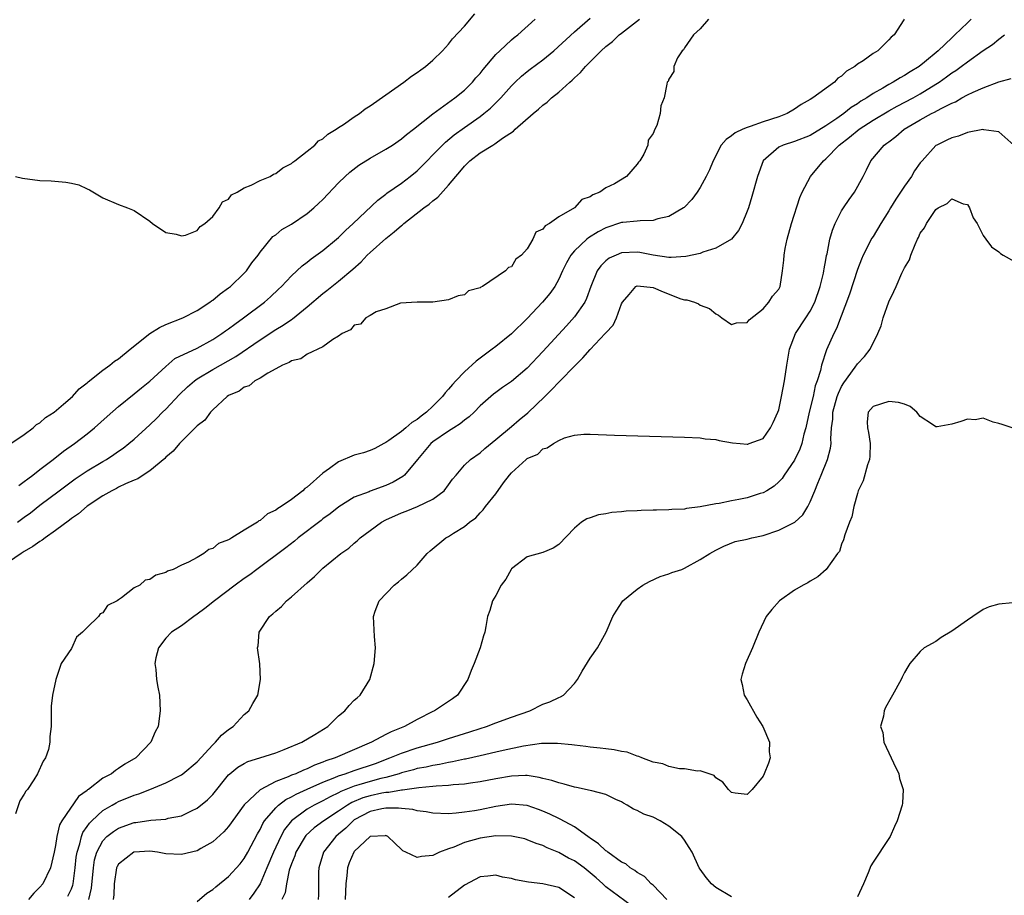
# Model space of a CAD drawing. Units: inches. Extents: x 2619000 to 2622000, y 1497000 to 1500000.
# Drawn here: x 2619728 to 2619854, y 1498234 to 1498345 of the extents above; entities that cross this region are included whole.
import ezdxf

# ---------------------------------------------------------------- set-up
doc = ezdxf.new("R2010")
doc.units = ezdxf.units.IN
doc.header["$MEASUREMENT"] = 0
doc.layers.add('LD26191497_2ft', color=24, linetype='Continuous')

msp = doc.modelspace()

# ---------------------------------------------------------------- linework, layer by layer
at = {"layer": 'LD26191497_2ft'}
for points, elevation in [([(2619816.08, 1498345), (2619815, 1498343.78), (2619814.16, 1498343), (2619813, 1498341.35), (2619812.88, 1498341.12), (2619812.7, 1498341), (2619812.11, 1498340.11), (2619811.66, 1498339), (2619811.63, 1498338.37), (2619811, 1498337.37), (2619810.91, 1498337.09), (2619810.82, 1498337), (2619810.74, 1498336.74), (2619810.43, 1498335), (2619810.01, 1498333.99), (2619809.89, 1498333), (2619809.5, 1498331.5), (2619809.23, 1498331), (2619809, 1498330.48), (2619808.4, 1498329.6), (2619808.34, 1498329), (2619807.84, 1498327.84), (2619807.33, 1498327), (2619807.17, 1498326.83), (2619807, 1498326.57), (2619805.64, 1498325), (2619804.08, 1498324.08), (2619803, 1498323.54), (2619802.25, 1498323), (2619801.33, 1498322.67), (2619801, 1498322.41), (2619799.94, 1498322.06), (2619799.01, 1498321), (2619797, 1498319.86), (2619795.81, 1498319), (2619795.27, 1498318.73), (2619795, 1498318.28), (2619794.1, 1498317.9), (2619793.69, 1498317), (2619793, 1498315.8), (2619792.25, 1498315), (2619791.53, 1498314.47), (2619791, 1498313.5), (2619790.6, 1498313.4), (2619790.22, 1498313), (2619787.29, 1498311), (2619787.08, 1498310.92), (2619787, 1498310.81), (2619785.54, 1498310.46), (2619785, 1498309.95), (2619784.19, 1498309.81), (2619783, 1498309.29), (2619781, 1498308.98), (2619778.98, 1498308.98), (2619776.86, 1498308.86), (2619775, 1498308.15), (2619773.77, 1498307.77), (2619773, 1498307.3), (2619772.48, 1498307), (2619771.8, 1498306.2), (2619771, 1498306.06), (2619770.53, 1498305.47), (2619769.45, 1498305), (2619769, 1498304.67), (2619768.27, 1498304.27), (2619767, 1498303.33), (2619765, 1498302.39), (2619764.19, 1498301.81), (2619763, 1498301.55), (2619762.69, 1498301.31), (2619761.85, 1498301), (2619761, 1498300.5), (2619759.98, 1498299.98), (2619759, 1498299.34), (2619758.35, 1498299), (2619757.64, 1498298.36), (2619757, 1498298.19), (2619756.33, 1498297.67), (2619755, 1498297.13), (2619754.8, 1498297), (2619753, 1498295.3), (2619752.71, 1498295), (2619752, 1498294), (2619751, 1498293.27), (2619750.76, 1498293), (2619749, 1498291.26), (2619748.76, 1498291), (2619747.95, 1498290.05), (2619747, 1498289.26), (2619746.88, 1498289.12), (2619745, 1498287.52), (2619744.15, 1498287), (2619743.47, 1498286.53), (2619743, 1498286.36), (2619741.87, 1498285.87), (2619741, 1498285.44), (2619740.72, 1498285.28), (2619740.13, 1498285), (2619739, 1498284.34), (2619737, 1498283.03), (2619735.92, 1498282.08), (2619735, 1498281.46), (2619734.75, 1498281.25), (2619733, 1498279.93), (2619731.67, 1498279), (2619731.3, 1498278.7), (2619731, 1498278.54), (2619730.11, 1498277.89), (2619729, 1498277.26), (2619728.6, 1498277), (2619727, 1498275.91)], 7938), ([(2619727.28, 1498291), (2619729, 1498292.17), (2619730.13, 1498293), (2619730.56, 1498293.44), (2619731, 1498293.65), (2619731.69, 1498294.31), (2619732.8, 1498295), (2619734.01, 1498296.02), (2619735.14, 1498297), (2619736.01, 1498297.99), (2619737, 1498298.73), (2619737.13, 1498298.87), (2619739, 1498300.34), (2619739.89, 1498301), (2619740.49, 1498301.51), (2619741, 1498301.8), (2619742.46, 1498303), (2619745, 1498305), (2619746.22, 1498305.78), (2619747, 1498306.14), (2619749.17, 1498307), (2619751, 1498307.93), (2619752.63, 1498309), (2619752.84, 1498309.16), (2619753, 1498309.26), (2619753.93, 1498310.07), (2619755, 1498310.81), (2619755.24, 1498311), (2619757, 1498312.7), (2619757.28, 1498313), (2619757.98, 1498314.02), (2619758.76, 1498315), (2619759, 1498315.37), (2619760.64, 1498317.36), (2619761, 1498317.59), (2619761.77, 1498318.23), (2619763, 1498318.91), (2619765, 1498320.28), (2619765.85, 1498321), (2619766.45, 1498321.55), (2619767, 1498322.08), (2619769, 1498324.18), (2619769.82, 1498325), (2619770.44, 1498325.56), (2619771.57, 1498326.43), (2619773, 1498327.33), (2619775, 1498328.46), (2619775.86, 1498329), (2619777, 1498329.77), (2619777.65, 1498330.35), (2619778.53, 1498331), (2619781, 1498332.97), (2619783.32, 1498334.68), (2619783.78, 1498335), (2619785, 1498335.99), (2619786.03, 1498337), (2619786.46, 1498337.53), (2619787, 1498338.11), (2619787.38, 1498338.61), (2619789, 1498340.51), (2619789.51, 1498341), (2619791, 1498342.38), (2619791.34, 1498342.66), (2619791.82, 1498343), (2619794.02, 1498345)], 7932), ([(2619727.87, 1498325), (2619728.8, 1498324.8), (2619731, 1498324.5), (2619732.44, 1498324.44), (2619734.29, 1498324.29), (2619735, 1498324.16), (2619735.94, 1498323.94), (2619737, 1498323.43), (2619737.31, 1498323.31), (2619739, 1498322.26), (2619741, 1498321.43), (2619742.15, 1498321), (2619743, 1498320.65), (2619745, 1498319.29), (2619745.33, 1498319), (2619747, 1498317.85), (2619748.33, 1498317.67), (2619749, 1498317.43), (2619749.51, 1498317.51), (2619751, 1498318.13), (2619751.39, 1498318.61), (2619751.97, 1498319), (2619753, 1498319.89), (2619753.81, 1498321), (2619754.23, 1498321.77), (2619755, 1498322.12), (2619755.36, 1498322.64), (2619756.09, 1498323), (2619757, 1498323.57), (2619757.89, 1498323.89), (2619759, 1498324.47), (2619760.29, 1498325), (2619760.72, 1498325.28), (2619761, 1498325.37), (2619761.89, 1498326.11), (2619763, 1498326.65), (2619763.18, 1498326.82), (2619763.44, 1498327), (2619765, 1498328.21), (2619765.96, 1498329), (2619766.46, 1498329.54), (2619767, 1498329.8), (2619767.62, 1498330.38), (2619768.69, 1498331), (2619769, 1498331.23), (2619769.63, 1498331.63), (2619771, 1498332.58), (2619771.64, 1498333), (2619772.39, 1498333.61), (2619773, 1498333.97), (2619775, 1498335.4), (2619777.29, 1498337), (2619778.26, 1498337.74), (2619779, 1498338.22), (2619779.44, 1498338.56), (2619780.05, 1498339), (2619781, 1498339.81), (2619782.2, 1498341), (2619783, 1498341.85), (2619783.51, 1498342.49), (2619785, 1498344.12), (2619786.31, 1498345.69)], 7930), ([(2619840.95, 1498345), (2619840.91, 1498344.91), (2619839.7, 1498343), (2619839.28, 1498342.72), (2619839, 1498342.37), (2619837.62, 1498341), (2619837, 1498340.63), (2619835.73, 1498339.73), (2619835, 1498339.27), (2619834.69, 1498339), (2619833.62, 1498338.38), (2619833, 1498337.78), (2619832.51, 1498337.49), (2619832.07, 1498337), (2619829.35, 1498335), (2619829, 1498334.77), (2619827.85, 1498334.15), (2619827, 1498333.56), (2619826.07, 1498333), (2619825, 1498332.6), (2619823, 1498331.94), (2619821.34, 1498331.34), (2619821, 1498331.24), (2619820.42, 1498331), (2619819.45, 1498330.55), (2619819, 1498330.16), (2619818.29, 1498329.71), (2619817.68, 1498329), (2619816.64, 1498327), (2619816.18, 1498325.82), (2619815.77, 1498325), (2619815, 1498323.59), (2619814.61, 1498323), (2619813.93, 1498322.07), (2619812.95, 1498321.05), (2619812.89, 1498321), (2619811, 1498319.9), (2619809.6, 1498319.6), (2619809, 1498319.39), (2619807.37, 1498319.37), (2619807, 1498319.3), (2619805.15, 1498319.15), (2619805, 1498319.12), (2619803, 1498318.47), (2619802.04, 1498317.96), (2619800.81, 1498317.19), (2619800.59, 1498317), (2619799, 1498315.52), (2619798.55, 1498315), (2619797.98, 1498314.02), (2619797.49, 1498313), (2619797, 1498311.92), (2619796.5, 1498311), (2619795.89, 1498310.11), (2619794.96, 1498309), (2619793, 1498306.94), (2619791, 1498304.99), (2619789, 1498303.36), (2619788.53, 1498303), (2619786.5, 1498301.5), (2619785, 1498300.13), (2619783.9, 1498299), (2619783.48, 1498298.52), (2619783, 1498297.93), (2619782.55, 1498297.45), (2619782.22, 1498297), (2619781, 1498295.76), (2619780.2, 1498295), (2619779.49, 1498294.51), (2619779, 1498294.09), (2619778.3, 1498293.7), (2619777.55, 1498293), (2619777, 1498292.56), (2619775.41, 1498291.41), (2619775, 1498291.13), (2619774.75, 1498291), (2619773.6, 1498290.4), (2619773, 1498290.14), (2619772.16, 1498289.84), (2619771, 1498289.53), (2619769, 1498288.7), (2619767.85, 1498287.85), (2619767, 1498287.26), (2619765, 1498285.45), (2619764.71, 1498285.29), (2619764.44, 1498285), (2619763, 1498283.91), (2619761.68, 1498283), (2619761.25, 1498282.75), (2619761, 1498282.54), (2619759.95, 1498282.05), (2619759, 1498281.22), (2619758.84, 1498281.16), (2619758.66, 1498281), (2619757, 1498280), (2619755.4, 1498279), (2619755.14, 1498278.86), (2619755, 1498278.76), (2619753.73, 1498278.27), (2619753, 1498277.65), (2619752.49, 1498277.51), (2619751.87, 1498277), (2619751, 1498276.53), (2619749.9, 1498275.9), (2619749, 1498275.52), (2619747.94, 1498275), (2619747.24, 1498274.76), (2619747, 1498274.58), (2619745.73, 1498274.27), (2619745, 1498273.72), (2619744.39, 1498273.61), (2619743.69, 1498273), (2619743, 1498272.64), (2619741.37, 1498271.37), (2619741, 1498271.14), (2619740.81, 1498271), (2619739.6, 1498270.4), (2619739, 1498269.48), (2619738.66, 1498269.34), (2619738.45, 1498269), (2619737, 1498267.62), (2619736.42, 1498267), (2619735.64, 1498266.36), (2619735, 1498264.95), (2619733.72, 1498263), (2619733.02, 1498261), (2619732.58, 1498259), (2619732.43, 1498257.57), (2619732.42, 1498257), (2619732.45, 1498256.46), (2619732.42, 1498255), (2619732.27, 1498253.73), (2619732.28, 1498253), (2619732.09, 1498252.09), (2619731.71, 1498251), (2619731.41, 1498250.59), (2619730.69, 1498249), (2619730.23, 1498248.23), (2619729.4, 1498247), (2619729.22, 1498246.78), (2619729, 1498246.39), (2619728.44, 1498245.56), (2619727.9, 1498243.9)], 7940), ([(2619728.14, 1498281), (2619729, 1498281.65), (2619729.79, 1498282.21), (2619731, 1498283.16), (2619733.44, 1498285), (2619735.49, 1498286.51), (2619737, 1498287.53), (2619739, 1498288.74), (2619739.45, 1498289), (2619740.39, 1498289.61), (2619741, 1498290.04), (2619741.59, 1498290.41), (2619742.33, 1498291), (2619743, 1498291.58), (2619745, 1498293.41), (2619745.81, 1498294.19), (2619746.59, 1498295), (2619747, 1498295.39), (2619748.74, 1498297.26), (2619749.78, 1498298.22), (2619750.65, 1498299), (2619751, 1498299.25), (2619753, 1498300.45), (2619755.91, 1498302.09), (2619759, 1498304.2), (2619761, 1498305.51), (2619761.94, 1498306.06), (2619763, 1498306.8), (2619763.13, 1498306.87), (2619765, 1498308.39), (2619767, 1498310.09), (2619767.52, 1498310.48), (2619769, 1498311.68), (2619770.8, 1498313.2), (2619771.85, 1498314.15), (2619772.65, 1498315), (2619773, 1498315.33), (2619775, 1498317.12), (2619776.07, 1498317.93), (2619777, 1498318.77), (2619777.14, 1498318.86), (2619777.28, 1498319), (2619779.84, 1498321), (2619780.51, 1498321.49), (2619781, 1498321.91), (2619781.64, 1498322.36), (2619783, 1498323.87), (2619783.91, 1498325), (2619784.42, 1498325.58), (2619785, 1498326.31), (2619785.36, 1498326.64), (2619785.69, 1498327), (2619787, 1498328), (2619788.6, 1498329), (2619788.86, 1498329.14), (2619789.87, 1498329.87), (2619791.24, 1498330.76), (2619791.46, 1498331), (2619793.75, 1498333), (2619794.43, 1498333.57), (2619795, 1498334.09), (2619795.53, 1498334.47), (2619796.1, 1498335), (2619797, 1498335.74), (2619798.4, 1498337), (2619798.73, 1498337.27), (2619799, 1498337.56), (2619799.77, 1498338.23), (2619800.4, 1498339), (2619802.4, 1498341), (2619803, 1498341.54), (2619803.83, 1498342.17), (2619804.7, 1498343), (2619805, 1498343.25), (2619807.3, 1498345)], 7936), ([(2619728.31, 1498285.69), (2619729, 1498286.16), (2619729.46, 1498286.54), (2619730.09, 1498287), (2619731, 1498287.72), (2619732.7, 1498289), (2619733.98, 1498290.02), (2619735.39, 1498291), (2619737, 1498292.25), (2619737.94, 1498293), (2619739.55, 1498294.45), (2619741, 1498295.74), (2619743, 1498297.32), (2619743.91, 1498298.09), (2619745, 1498298.93), (2619747, 1498300.82), (2619748.18, 1498301.82), (2619751, 1498303.15), (2619753, 1498304.25), (2619754.16, 1498305), (2619754.63, 1498305.37), (2619755, 1498305.62), (2619755.78, 1498306.22), (2619756.9, 1498307), (2619759.55, 1498309), (2619760.32, 1498309.68), (2619761.36, 1498310.64), (2619761.72, 1498311), (2619763, 1498312.36), (2619764.36, 1498313.64), (2619765, 1498314.1), (2619765.5, 1498314.5), (2619767, 1498315.58), (2619768.73, 1498317), (2619769, 1498317.24), (2619769.88, 1498318.12), (2619770.86, 1498319), (2619774, 1498322), (2619775, 1498322.73), (2619775.15, 1498322.85), (2619777, 1498324.15), (2619778.11, 1498325), (2619779, 1498325.72), (2619779.65, 1498326.35), (2619780.25, 1498327), (2619781, 1498327.75), (2619782.21, 1498329), (2619782.62, 1498329.38), (2619783.72, 1498330.28), (2619785, 1498331.22), (2619787, 1498332.63), (2619787.49, 1498333), (2619788.32, 1498333.68), (2619789.65, 1498335), (2619791, 1498336.54), (2619791.46, 1498337), (2619792.25, 1498337.75), (2619793, 1498338.37), (2619793.36, 1498338.64), (2619795, 1498339.85), (2619796.37, 1498341), (2619799, 1498343.41), (2619801, 1498345.16)], 7934), ([(2619849.48, 1498345), (2619849, 1498344.56), (2619847.41, 1498343), (2619847, 1498342.63), (2619845.28, 1498341), (2619843.54, 1498339.54), (2619842.87, 1498339), (2619841.7, 1498338.3), (2619841, 1498337.84), (2619840.44, 1498337.56), (2619839.55, 1498337), (2619839, 1498336.71), (2619838.25, 1498336.25), (2619837, 1498335.55), (2619836.22, 1498335), (2619835.44, 1498334.56), (2619835, 1498334.23), (2619834.23, 1498333.77), (2619833.27, 1498333), (2619832.39, 1498332.39), (2619831, 1498331.46), (2619829, 1498330.23), (2619827, 1498329.46), (2619825.56, 1498329), (2619825, 1498328.71), (2619823.02, 1498327), (2619822.28, 1498325), (2619821.57, 1498322.43), (2619821.14, 1498321), (2619821, 1498320.59), (2619820.35, 1498319), (2619819.89, 1498318.11), (2619818.99, 1498317.01), (2619817, 1498315.88), (2619815.35, 1498315.35), (2619815, 1498315.21), (2619813.18, 1498314.82), (2619811.31, 1498314.69), (2619811, 1498314.7), (2619809.03, 1498314.97), (2619807.31, 1498315.31), (2619807, 1498315.35), (2619805, 1498315.29), (2619804.3, 1498315), (2619803.42, 1498314.58), (2619803, 1498314.25), (2619802.36, 1498313.64), (2619801.9, 1498313), (2619801.09, 1498311), (2619800.55, 1498309.45), (2619800.31, 1498309), (2619799, 1498307.13), (2619798, 1498306), (2619795, 1498302.71), (2619793, 1498300.61), (2619791, 1498298.92), (2619789.86, 1498298.14), (2619789, 1498297.52), (2619788.71, 1498297.29), (2619787, 1498295.8), (2619786.23, 1498295), (2619785.6, 1498294.4), (2619785, 1498293.99), (2619784.47, 1498293.53), (2619783.66, 1498293), (2619783, 1498292.6), (2619781, 1498291.22), (2619780.73, 1498291), (2619779.04, 1498289), (2619777.39, 1498287), (2619777.19, 1498286.81), (2619775.92, 1498286.08), (2619775, 1498285.66), (2619773, 1498284.94), (2619772.88, 1498284.88), (2619771, 1498284.17), (2619769.04, 1498282.96), (2619767.92, 1498282.08), (2619767, 1498281.42), (2619766.77, 1498281.23), (2619763.86, 1498279), (2619763.4, 1498278.6), (2619762.27, 1498277.73), (2619758.58, 1498275), (2619757.69, 1498274.31), (2619757, 1498273.84), (2619755.85, 1498273), (2619753.21, 1498271), (2619751.98, 1498270.02), (2619751, 1498269.29), (2619750.58, 1498269), (2619749, 1498267.82), (2619747.74, 1498267), (2619747, 1498266.23), (2619746.08, 1498265), (2619745.74, 1498263.74), (2619745.61, 1498263), (2619745.74, 1498262.26), (2619745.84, 1498261), (2619746.01, 1498260.01), (2619746.21, 1498259), (2619746.31, 1498257), (2619746.03, 1498255), (2619745.67, 1498254.33), (2619745.12, 1498253), (2619743.2, 1498251), (2619741.79, 1498250.21), (2619741, 1498249.64), (2619740.6, 1498249.4), (2619740.12, 1498249), (2619739, 1498248.41), (2619737.17, 1498247), (2619737.07, 1498246.94), (2619737, 1498246.87), (2619735.92, 1498246.08), (2619733.77, 1498243), (2619733.49, 1498242.51), (2619733.16, 1498241), (2619733, 1498239.88), (2619732.82, 1498239), (2619732.34, 1498237), (2619731.35, 1498235), (2619731, 1498234.56), (2619730.22, 1498233.78), (2619729.55, 1498233)], 7942), ([(2619734.57, 1498233.42), (2619735, 1498234.36), (2619735.17, 1498234.83), (2619735.21, 1498235), (2619735.49, 1498237), (2619735.63, 1498238.37), (2619735.73, 1498239), (2619736.08, 1498240.08), (2619736.29, 1498241), (2619736.47, 1498241.53), (2619737, 1498242.26), (2619737.29, 1498242.71), (2619737.59, 1498243), (2619739, 1498244.3), (2619740.2, 1498245), (2619740.69, 1498245.31), (2619741, 1498245.46), (2619743, 1498246.28), (2619743.57, 1498246.43), (2619745, 1498247), (2619747, 1498247.83), (2619748.74, 1498248.74), (2619749, 1498248.86), (2619749.19, 1498249), (2619751, 1498250.52), (2619753, 1498252.69), (2619753.35, 1498253), (2619754.1, 1498253.9), (2619755, 1498254.61), (2619755.6, 1498255), (2619757, 1498256.53), (2619757.56, 1498257), (2619758.08, 1498257.92), (2619758.71, 1498259), (2619759.08, 1498261), (2619758.96, 1498262.96), (2619758.68, 1498265), (2619758.75, 1498265.25), (2619758.9, 1498267), (2619760.19, 1498269), (2619760.65, 1498269.35), (2619761, 1498269.69), (2619761.72, 1498270.28), (2619762.37, 1498271), (2619763, 1498271.5), (2619765, 1498273.29), (2619765.92, 1498274.08), (2619766.84, 1498275), (2619767, 1498275.14), (2619769.28, 1498277), (2619770.29, 1498277.71), (2619771, 1498278.34), (2619771.38, 1498278.62), (2619771.76, 1498279), (2619773, 1498279.94), (2619774.44, 1498281), (2619775, 1498281.31), (2619777, 1498282.19), (2619777.6, 1498282.4), (2619779.03, 1498282.98), (2619781, 1498283.93), (2619782.41, 1498285), (2619783, 1498285.77), (2619783.51, 1498286.49), (2619783.96, 1498287), (2619785, 1498288.25), (2619785.76, 1498289), (2619787, 1498289.83), (2619787.6, 1498290.4), (2619789, 1498291.52), (2619791, 1498293.2), (2619791.97, 1498294.03), (2619793.08, 1498294.92), (2619795.24, 1498297), (2619796.12, 1498297.88), (2619797, 1498298.81), (2619797.11, 1498298.89), (2619797.2, 1498299), (2619799, 1498300.87), (2619800.08, 1498301.92), (2619801, 1498302.96), (2619802.92, 1498305), (2619803, 1498305.1), (2619803.92, 1498306.08), (2619804.36, 1498307), (2619805, 1498308.77), (2619805.11, 1498309), (2619805.98, 1498309.98), (2619806.83, 1498311), (2619807, 1498311.08), (2619807.84, 1498311), (2619809, 1498310.86), (2619810.3, 1498310.3), (2619812.56, 1498309.44), (2619813, 1498309.31), (2619813.29, 1498309.29), (2619814.3, 1498309), (2619814.77, 1498308.77), (2619815, 1498308.61), (2619816.18, 1498308.18), (2619817, 1498307.53), (2619817.34, 1498307.34), (2619817.76, 1498307), (2619819, 1498306.16), (2619819.64, 1498306.36), (2619821, 1498306.4), (2619821.24, 1498306.76), (2619823, 1498308.17), (2619823.74, 1498309), (2619824.22, 1498309.78), (2619825, 1498310.65), (2619825.17, 1498311), (2619825.48, 1498313), (2619825.65, 1498314.35), (2619825.68, 1498315), (2619825.83, 1498315.83), (2619826.08, 1498317), (2619826.63, 1498319), (2619827.66, 1498322.34), (2619827.96, 1498323), (2619829.04, 1498325), (2619830.68, 1498327), (2619831, 1498327.25), (2619832.67, 1498329), (2619834, 1498330), (2619835.21, 1498331), (2619837, 1498332.14), (2619839, 1498333.35), (2619840.07, 1498333.93), (2619842.1, 1498335), (2619843, 1498335.5), (2619845, 1498336.73), (2619845.41, 1498337), (2619846.33, 1498337.67), (2619847, 1498338.18), (2619847.51, 1498338.49), (2619848.22, 1498339), (2619849, 1498339.6), (2619851, 1498341.01), (2619852.2, 1498341.8), (2619853, 1498342.48), (2619853.71, 1498343)], 7944), ([(2619737.22, 1498233), (2619737.56, 1498234.44), (2619737.81, 1498237), (2619737.96, 1498238.04), (2619738.23, 1498239), (2619739, 1498240.46), (2619739.51, 1498241), (2619740.35, 1498241.65), (2619741, 1498242.06), (2619743, 1498242.79), (2619743.2, 1498242.8), (2619745.1, 1498243.1), (2619747, 1498243.22), (2619747.32, 1498243.32), (2619749, 1498243.64), (2619750.28, 1498244.28), (2619751, 1498244.61), (2619752.32, 1498245.68), (2619753, 1498246.37), (2619755, 1498248.84), (2619755.17, 1498249), (2619756.17, 1498249.83), (2619757, 1498250.3), (2619757.46, 1498250.54), (2619758.99, 1498251), (2619761, 1498251.66), (2619762.06, 1498252.06), (2619764.32, 1498253), (2619765.98, 1498253.98), (2619767.62, 1498255), (2619769, 1498256.36), (2619769.79, 1498257), (2619770.33, 1498257.67), (2619771, 1498258.34), (2619771.34, 1498258.66), (2619771.74, 1498259), (2619772.96, 1498261), (2619773.52, 1498263), (2619773.68, 1498265), (2619773.56, 1498266.44), (2619773.44, 1498269), (2619773.67, 1498269.67), (2619774.16, 1498271), (2619776.08, 1498273), (2619776.6, 1498273.4), (2619777, 1498273.75), (2619777.69, 1498274.31), (2619779, 1498275.55), (2619780.27, 1498277), (2619780.65, 1498277.35), (2619782.66, 1498279), (2619783, 1498279.2), (2619783.62, 1498279.62), (2619785, 1498280.47), (2619785.65, 1498281), (2619786.45, 1498281.55), (2619787, 1498282.21), (2619787.41, 1498282.59), (2619787.69, 1498283), (2619789, 1498284.63), (2619789.99, 1498285.99), (2619790.76, 1498287), (2619791, 1498287.28), (2619792.86, 1498289), (2619793, 1498289.12), (2619794.33, 1498289.67), (2619795, 1498290.32), (2619795.55, 1498290.45), (2619796.34, 1498291), (2619797, 1498291.39), (2619797.74, 1498291.74), (2619799, 1498292.06), (2619800.21, 1498292.21), (2619801, 1498292.22), (2619804.09, 1498292.09), (2619813, 1498291.81), (2619815, 1498291.72), (2619815.63, 1498291.63), (2619817, 1498291.51), (2619817.4, 1498291.4), (2619819.11, 1498291.11), (2619820.11, 1498291), (2619821, 1498290.92), (2619821.05, 1498290.95), (2619821.25, 1498291), (2619823, 1498291.66), (2619823.94, 1498293), (2619824.3, 1498293.7), (2619824.9, 1498295), (2619825, 1498295.28), (2619825.36, 1498297), (2619825.72, 1498299), (2619826.01, 1498301), (2619826.38, 1498303), (2619827.15, 1498305), (2619828.46, 1498307), (2619829, 1498307.87), (2619829.58, 1498309), (2619830.27, 1498311), (2619830.7, 1498312.7), (2619830.75, 1498313), (2619830.77, 1498313.23), (2619831, 1498314.4), (2619831.08, 1498314.92), (2619831.15, 1498315.15), (2619831.5, 1498317), (2619831.83, 1498318.17), (2619832.17, 1498319), (2619833, 1498320.61), (2619833.24, 1498321), (2619833.94, 1498322.06), (2619834.63, 1498323), (2619835.73, 1498325), (2619836.16, 1498325.84), (2619836.7, 1498327), (2619838.4, 1498329), (2619838.77, 1498329.23), (2619839, 1498329.42), (2619839.91, 1498330.09), (2619840.97, 1498331), (2619843, 1498332.19), (2619844.45, 1498333), (2619844.82, 1498333.18), (2619845.65, 1498333.65), (2619847, 1498334.32), (2619847.49, 1498334.51), (2619848.31, 1498335), (2619849, 1498335.38), (2619849.72, 1498335.72), (2619851, 1498336.27), (2619853, 1498337.02), (2619854.55, 1498337.45)], 7946), ([(2619854.92, 1498329), (2619853, 1498330.66), (2619851.07, 1498330.93), (2619850.96, 1498330.96), (2619849, 1498330.58), (2619847.86, 1498330.14), (2619847, 1498329.93), (2619846.39, 1498329.61), (2619845.12, 1498329), (2619845, 1498328.92), (2619843.23, 1498327), (2619843, 1498326.71), (2619842.29, 1498325.71), (2619841.89, 1498325), (2619841, 1498323.75), (2619840.49, 1498323), (2619839.9, 1498322.1), (2619839.22, 1498321), (2619839, 1498320.61), (2619837.99, 1498319), (2619837, 1498317.36), (2619836.85, 1498317.15), (2619835.75, 1498315), (2619835.53, 1498314.47), (2619835, 1498313.14), (2619833.99, 1498310.01), (2619832.34, 1498305.66), (2619832, 1498305), (2619831.07, 1498302.93), (2619830.45, 1498301), (2619830.31, 1498300.31), (2619829.9, 1498299), (2619829.65, 1498298.35), (2619829.36, 1498297), (2619828.86, 1498295), (2619828.43, 1498293), (2619828.2, 1498292.2), (2619827.92, 1498291), (2619827.69, 1498290.31), (2619827, 1498288.91), (2619825.69, 1498287), (2619825.43, 1498286.58), (2619825, 1498286.13), (2619824.41, 1498285.59), (2619823.47, 1498285), (2619823, 1498284.73), (2619822.64, 1498284.64), (2619821, 1498284.1), (2619819.9, 1498283.9), (2619819, 1498283.71), (2619817.4, 1498283.4), (2619817, 1498283.34), (2619815, 1498282.94), (2619813.27, 1498282.73), (2619813, 1498282.67), (2619811.39, 1498282.61), (2619811, 1498282.56), (2619809.45, 1498282.55), (2619809, 1498282.52), (2619807.5, 1498282.5), (2619807, 1498282.45), (2619805.6, 1498282.4), (2619805, 1498282.32), (2619803.77, 1498282.23), (2619803, 1498282.07), (2619802.07, 1498281.93), (2619801, 1498281.55), (2619800.57, 1498281.43), (2619799.89, 1498281), (2619799, 1498280.26), (2619797, 1498278.17), (2619796.3, 1498277.7), (2619795, 1498277.13), (2619793, 1498276.6), (2619791, 1498275.08), (2619790.94, 1498275), (2619790.26, 1498273.74), (2619789.7, 1498273), (2619789, 1498271.69), (2619788.59, 1498271), (2619788.22, 1498269.78), (2619787.95, 1498269), (2619787.74, 1498267.74), (2619787.6, 1498267), (2619787.45, 1498266.55), (2619787.02, 1498265), (2619786.26, 1498263), (2619785.87, 1498262.13), (2619785.46, 1498261), (2619784.12, 1498259), (2619783.47, 1498258.53), (2619781.2, 1498257), (2619781, 1498256.91), (2619779, 1498255.91), (2619777.39, 1498255), (2619775.68, 1498254.32), (2619775, 1498253.98), (2619773.17, 1498253), (2619768.56, 1498251), (2619767.38, 1498250.63), (2619767, 1498250.45), (2619765.92, 1498250.08), (2619765, 1498249.62), (2619764.54, 1498249.46), (2619763.54, 1498249), (2619763, 1498248.79), (2619762.6, 1498248.6), (2619761, 1498247.99), (2619759.04, 1498246.96), (2619756.97, 1498245.03), (2619755, 1498242.26), (2619754.41, 1498241.59), (2619753, 1498240.31), (2619751.46, 1498239.46), (2619751, 1498239.19), (2619749, 1498238.71), (2619747, 1498238.81), (2619745.95, 1498239), (2619745, 1498239.12), (2619743, 1498239.03), (2619742.93, 1498239), (2619741, 1498237.48), (2619740.82, 1498237.18), (2619740.76, 1498237), (2619740.46, 1498235), (2619740.42, 1498233.58), (2619740.33, 1498233)], 7948), ([(2619751, 1498232.74), (2619752.22, 1498233.78), (2619753, 1498234.25), (2619753.38, 1498234.62), (2619755, 1498235.9), (2619756.47, 1498237.53), (2619757, 1498238.21), (2619757.44, 1498239), (2619758.67, 1498241.33), (2619759, 1498241.89), (2619759.35, 1498242.65), (2619759.59, 1498243), (2619761, 1498244.66), (2619761.35, 1498245), (2619762.28, 1498245.72), (2619763, 1498246.06), (2619763.6, 1498246.4), (2619765.01, 1498247.01), (2619767, 1498247.9), (2619768.5, 1498248.5), (2619769, 1498248.72), (2619769.84, 1498249), (2619771, 1498249.41), (2619773.69, 1498250.31), (2619775.53, 1498251), (2619777, 1498251.62), (2619779, 1498252.27), (2619781.6, 1498253), (2619783, 1498253.47), (2619785.69, 1498254.31), (2619787, 1498254.75), (2619787.81, 1498255), (2619789, 1498255.49), (2619791, 1498256.21), (2619793.34, 1498257), (2619795, 1498257.83), (2619795.86, 1498258.14), (2619797, 1498258.71), (2619797.23, 1498258.77), (2619797.62, 1498259), (2619799, 1498260.48), (2619799.4, 1498261), (2619799.97, 1498262.03), (2619801, 1498263.71), (2619801.92, 1498265), (2619803.03, 1498267), (2619803.88, 1498269), (2619804.3, 1498269.7), (2619805.14, 1498271), (2619807, 1498272.5), (2619807.71, 1498273), (2619808.54, 1498273.46), (2619809.91, 1498274.09), (2619811, 1498274.43), (2619811.39, 1498274.61), (2619812.66, 1498275), (2619813, 1498275.14), (2619815, 1498276.24), (2619816.22, 1498277), (2619817, 1498277.44), (2619818.03, 1498277.97), (2619819.47, 1498278.53), (2619821, 1498278.83), (2619821.58, 1498279), (2619823, 1498279.3), (2619825, 1498279.97), (2619827.04, 1498281), (2619828.06, 1498281.94), (2619828.7, 1498283), (2619829, 1498283.58), (2619829.59, 1498285), (2619829.95, 1498285.95), (2619830.39, 1498287), (2619831.19, 1498289), (2619831.58, 1498290.42), (2619831.67, 1498291), (2619831.62, 1498291.62), (2619831.73, 1498293), (2619831.88, 1498294.12), (2619831.89, 1498295), (2619832.44, 1498297), (2619832.58, 1498297.42), (2619833, 1498298.28), (2619833.27, 1498298.73), (2619834.72, 1498300.72), (2619835, 1498301.14), (2619835.92, 1498302.08), (2619836.62, 1498303), (2619837.62, 1498305), (2619838.01, 1498305.99), (2619838.3, 1498307), (2619839, 1498309.06), (2619839.66, 1498310.34), (2619839.92, 1498311), (2619840.67, 1498312.67), (2619840.89, 1498313.11), (2619841, 1498313.38), (2619841.62, 1498314.38), (2619841.82, 1498315), (2619842.35, 1498316.35), (2619842.67, 1498317), (2619842.79, 1498317.21), (2619843, 1498317.77), (2619843.56, 1498318.44), (2619843.79, 1498319), (2619845, 1498320.79), (2619845.29, 1498321), (2619846.44, 1498321.56), (2619847, 1498322.13), (2619848.47, 1498321.53), (2619849, 1498321.41), (2619849.27, 1498321), (2619849.75, 1498319.75), (2619850.23, 1498319), (2619851, 1498317.47), (2619851.33, 1498317), (2619852.06, 1498316.06), (2619853, 1498315.39), (2619853.2, 1498315.2), (2619853.57, 1498315), (2619855, 1498314.17)], 7950), ([(2619854.68, 1498293), (2619853.42, 1498293.42), (2619853, 1498293.58), (2619852.26, 1498293.74), (2619851, 1498294.25), (2619849.98, 1498294.02), (2619849, 1498294.11), (2619848.17, 1498293.83), (2619847, 1498293.49), (2619845.14, 1498293.14), (2619845, 1498293.13), (2619844.55, 1498293.45), (2619843, 1498294.45), (2619842.58, 1498295), (2619841.71, 1498295.71), (2619841, 1498296), (2619840.22, 1498296.22), (2619839, 1498296.35), (2619837, 1498295.73), (2619836.39, 1498295), (2619836.24, 1498293.76), (2619836.27, 1498293), (2619836.4, 1498292.4), (2619836.62, 1498291), (2619836.6, 1498289.4), (2619836.56, 1498289), (2619836.28, 1498288.28), (2619835.72, 1498286.28), (2619835.12, 1498285), (2619835, 1498284.66), (2619834.57, 1498283), (2619834.3, 1498281.7), (2619834, 1498281), (2619833.4, 1498279.4), (2619833.25, 1498278.75), (2619833, 1498278.22), (2619832.71, 1498277.29), (2619832.46, 1498277), (2619831.02, 1498274.98), (2619829.96, 1498274.04), (2619829, 1498273.5), (2619828.7, 1498273.3), (2619828.1, 1498273), (2619827, 1498272.35), (2619825.09, 1498271), (2619824.12, 1498269.88), (2619823.4, 1498269), (2619822.46, 1498267), (2619821.65, 1498265), (2619820.75, 1498263), (2619820.34, 1498261.66), (2619820.17, 1498261), (2619820.33, 1498260.33), (2619820.59, 1498259), (2619821, 1498258.41), (2619822.2, 1498256.2), (2619822.97, 1498255), (2619823.81, 1498253), (2619823.78, 1498251.78), (2619823.9, 1498251), (2619823.68, 1498250.32), (2619823.16, 1498249), (2619823, 1498248.67), (2619821.61, 1498247), (2619821, 1498246.37), (2619819.47, 1498246.53), (2619819, 1498246.62), (2619818.59, 1498247), (2619817.9, 1498247.9), (2619817, 1498248.49), (2619816.77, 1498248.77), (2619816.16, 1498249), (2619815, 1498249.36), (2619814.66, 1498249.34), (2619813, 1498249.61), (2619812.38, 1498249.62), (2619811, 1498249.91), (2619810.26, 1498250.26), (2619809, 1498250.48), (2619807.59, 1498251), (2619807.18, 1498251.18), (2619807, 1498251.21), (2619805.72, 1498251.72), (2619805, 1498251.83), (2619804.05, 1498252.05), (2619803, 1498252.16), (2619802.26, 1498252.26), (2619801, 1498252.37), (2619800.46, 1498252.46), (2619799, 1498252.63), (2619798.68, 1498252.68), (2619796.86, 1498252.86), (2619794.83, 1498252.83), (2619792.51, 1498252.51), (2619789.95, 1498251.95), (2619789, 1498251.72), (2619787, 1498251.26), (2619785.15, 1498250.85), (2619785, 1498250.83), (2619783.51, 1498250.49), (2619783, 1498250.43), (2619781.84, 1498250.17), (2619781, 1498250.05), (2619780.16, 1498249.84), (2619779, 1498249.64), (2619778.51, 1498249.49), (2619777, 1498249.1), (2619776.71, 1498249), (2619775, 1498248.53), (2619774.39, 1498248.39), (2619773, 1498248.01), (2619771.58, 1498247.58), (2619771, 1498247.42), (2619769.27, 1498246.73), (2619769, 1498246.57), (2619767.94, 1498246.06), (2619767, 1498245.54), (2619765.89, 1498245), (2619765, 1498244.49), (2619763, 1498243.02), (2619762.11, 1498241.89), (2619761.63, 1498241), (2619760.7, 1498239), (2619759.87, 1498237), (2619759, 1498235), (2619758.22, 1498233.78), (2619757.63, 1498233)], 7952), ([(2619854.74, 1498270.74), (2619853, 1498270.56), (2619851.75, 1498270.25), (2619851, 1498269.89), (2619849.7, 1498269), (2619849, 1498268.54), (2619847, 1498267.12), (2619845.68, 1498266.32), (2619845, 1498265.84), (2619843.52, 1498265), (2619843, 1498264.54), (2619841.68, 1498263), (2619841.4, 1498262.6), (2619841, 1498261.89), (2619840.72, 1498261.28), (2619840.58, 1498261), (2619839.49, 1498259), (2619839.29, 1498258.71), (2619838.58, 1498257.42), (2619838.4, 1498257), (2619838.33, 1498256.33), (2619837.96, 1498255), (2619838.23, 1498254.23), (2619838.37, 1498253), (2619839.28, 1498251), (2619839.6, 1498250.4), (2619840.28, 1498249), (2619840.37, 1498248.37), (2619840.83, 1498247), (2619840.74, 1498245.26), (2619840.7, 1498245), (2619840.05, 1498243), (2619839.74, 1498242.26), (2619839.16, 1498241), (2619839, 1498240.73), (2619837, 1498237.73), (2619836.72, 1498237.28), (2619836.39, 1498236.39), (2619835.77, 1498235), (2619835, 1498233.33)], 7954), ([(2619819, 1498233.31), (2619817, 1498234.52), (2619816.46, 1498235), (2619815.78, 1498235.78), (2619815, 1498236.83), (2619814.89, 1498237), (2619814, 1498239), (2619813.62, 1498239.62), (2619813, 1498240.55), (2619812.66, 1498241), (2619811, 1498242.31), (2619809.9, 1498243), (2619809, 1498243.47), (2619807.85, 1498243.85), (2619807, 1498244.32), (2619806.5, 1498244.5), (2619805.73, 1498245), (2619805.24, 1498245.24), (2619805, 1498245.4), (2619804.28, 1498245.72), (2619803, 1498246.35), (2619801.2, 1498246.8), (2619801, 1498246.88), (2619799.25, 1498247.25), (2619799, 1498247.28), (2619797.68, 1498247.68), (2619797, 1498247.82), (2619796.14, 1498248.14), (2619795, 1498248.4), (2619794.53, 1498248.53), (2619793, 1498248.76), (2619792.76, 1498248.76), (2619791, 1498248.69), (2619789, 1498248.33), (2619787, 1498247.95), (2619785.79, 1498247.79), (2619785, 1498247.67), (2619783.57, 1498247.57), (2619783, 1498247.49), (2619781.41, 1498247.41), (2619781, 1498247.35), (2619779.2, 1498247.2), (2619777.11, 1498246.89), (2619777, 1498246.9), (2619775.41, 1498246.59), (2619775, 1498246.59), (2619774.5, 1498246.5), (2619773, 1498246.18), (2619772.09, 1498245.91), (2619770.68, 1498245.32), (2619770.14, 1498245), (2619769, 1498244.21), (2619767.12, 1498243), (2619765.9, 1498242.1), (2619764.85, 1498241.15), (2619764.73, 1498241), (2619763.55, 1498239), (2619763.44, 1498238.56), (2619763, 1498237.53), (2619762.73, 1498236.73), (2619762.37, 1498235), (2619762.18, 1498233.82), (2619761.78, 1498233)], 7954), ([(2619810.74, 1498233), (2619809, 1498234.83), (2619808.78, 1498235), (2619807.91, 1498235.91), (2619807, 1498236.43), (2619806.68, 1498236.68), (2619806.11, 1498237), (2619805.53, 1498237.53), (2619805, 1498237.76), (2619803.25, 1498239), (2619803.12, 1498239.12), (2619803, 1498239.18), (2619802.08, 1498240.08), (2619801, 1498240.79), (2619800.88, 1498240.88), (2619800.7, 1498241), (2619799, 1498242.22), (2619797.2, 1498243.2), (2619797, 1498243.28), (2619795.86, 1498243.86), (2619795, 1498244.22), (2619794.44, 1498244.44), (2619793, 1498244.93), (2619791, 1498245.11), (2619789, 1498244.83), (2619787, 1498244.42), (2619786.29, 1498244.29), (2619785, 1498244.09), (2619783.96, 1498243.96), (2619783, 1498243.91), (2619781, 1498243.98), (2619780.16, 1498244.16), (2619779, 1498244.28), (2619778.44, 1498244.44), (2619777, 1498244.55), (2619776.62, 1498244.62), (2619775, 1498244.59), (2619774.51, 1498244.51), (2619773, 1498244.17), (2619771, 1498243.11), (2619770.85, 1498243), (2619769.92, 1498242.08), (2619769, 1498241.29), (2619768.64, 1498241), (2619767.06, 1498239), (2619766.48, 1498237), (2619766.45, 1498236.45), (2619766.46, 1498235), (2619766.42, 1498233.57), (2619766.39, 1498233)], 7956), ([(2619806.21, 1498232.21), (2619803, 1498234.59), (2619802.6, 1498235), (2619801.76, 1498235.75), (2619801, 1498236.4), (2619800.24, 1498237), (2619799, 1498237.89), (2619798.25, 1498238.25), (2619797, 1498238.97), (2619795.55, 1498239.55), (2619795, 1498239.85), (2619794.12, 1498240.12), (2619793, 1498240.6), (2619792.69, 1498240.69), (2619791, 1498241.06), (2619789, 1498241.08), (2619787, 1498240.8), (2619785, 1498240.24), (2619783.65, 1498239.65), (2619783, 1498239.44), (2619781.84, 1498239), (2619781, 1498238.57), (2619779.54, 1498238.46), (2619779, 1498238.33), (2619777.55, 1498239), (2619777.18, 1498239.18), (2619777, 1498239.34), (2619776.17, 1498240.17), (2619775.26, 1498241), (2619775, 1498241.12), (2619774.91, 1498241.09), (2619773, 1498240.99), (2619771, 1498239.1), (2619770.92, 1498239), (2619770.36, 1498237.64), (2619770.11, 1498237), (2619770.05, 1498236.05), (2619769.9, 1498235), (2619769.82, 1498233)], 7958), ([(2619799, 1498233.19), (2619797, 1498234.52), (2619795, 1498234.98), (2619793.18, 1498235.18), (2619791.5, 1498235.5), (2619791, 1498235.65), (2619789.85, 1498235.85), (2619789, 1498236.09), (2619787.97, 1498235.97), (2619787, 1498235.89), (2619785, 1498234.8), (2619783, 1498233.23)], 7960)]:
    msp.add_lwpolyline(points, dxfattribs=dict(at, elevation=elevation))

doc.saveas('drawing.dxf')
